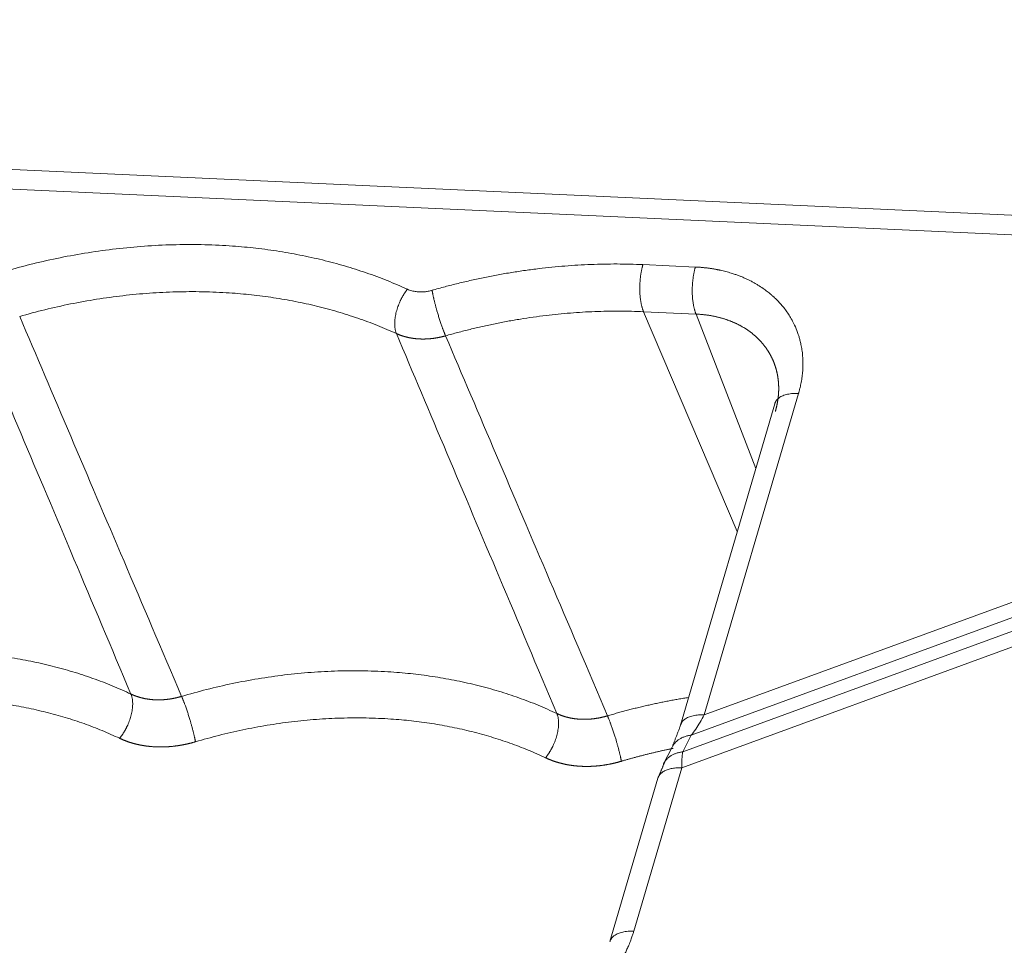
# Model space of a CAD drawing. Units: millimetres. Extents: x -5991 to 0, y 0 to 4236.
# Drawn here: x -4186 to -4105, y 3272 to 3348 of the extents above; entities that cross this region are included whole.
import ezdxf

# ---------------------------------------------------------------- set-up
doc = ezdxf.new("R2010")
doc.units = ezdxf.units.MM
doc.layers.add('Make2D$Visible$Curves', color=7, linetype='Continuous', lineweight=0, true_color=0x000000)

msp = doc.modelspace()

# ---------------------------------------------------------------- linework, layer by layer
at = {"layer": 'Make2D$Visible$Curves'}
for p, q in [((-4030.022, 3328.806), (-4455.651, 3348.253)), ((-4031.176, 3327.249), (-4456.806, 3346.696)), ((-4130.275, 3327.957), (-4134.578, 3328.154)), ((-4022.834, 3327.914), (-4131.311, 3288.169)), ((-4025.685, 3327.979), (-4130.61, 3289.535)), ((-4021.721, 3327.04), (-4131.399, 3286.854)), ((-4129.55, 3291.205), (-4031.176, 3327.249)), ((-4134.527, 3324.29), (-4126.844, 3306.245)), ((-4130.223, 3324.093), (-4134.527, 3324.29)), ((-4125.329, 3311.411), (-4130.223, 3324.093)), ((-4129.55, 3291.205), (-4121.815, 3317.583)), ((-4123.766, 3316.739), (-4131.502, 3290.362)), ((-4131.502, 3290.362), (-4131.511, 3290.325)), ((-4131.311, 3288.169), (-4130.61, 3289.535)), ((-4132.187, 3288.561), (-4132.888, 3287.195)), ((-4132.155, 3288.621), (-4132.187, 3288.561)), ((-4135.33, 3273.451), (-4131.399, 3286.854)), ((-4133.351, 3286.01), (-4137.282, 3272.607))]:
    msp.add_line(p, q, dxfattribs=at)
for points, weights in [([(-4153.896, 3326.135), (-4168.606, 3332.853), (-4186.815, 3327.639)], [0.861630661085, 0.828009565057, 0.934334023566]), ([(-4134.578, 3328.154), (-4143.138, 3328.545), (-4151.878, 3326.043)], [0.862274211792, 0.880095309447, 0.934334023566]), ([(-4154.801, 3322.493), (-4168.61, 3328.799), (-4185.703, 3323.905)], [0.861630661085, 0.828009565057, 0.934334023566]), ([(-4134.527, 3324.29), (-4142.562, 3324.657), (-4150.766, 3322.308)], [0.862274211785, 0.880095309436, 0.934334023566]), ([(-4121.815, 3317.583), (-4123.496, 3317.66), (-4123.766, 3316.739)], [0.881147431068, 0.789985356725, 0.999994247401]), ([(-4176.573, 3292.912), (-4190.275, 3299.383), (-4207.359, 3294.318)], [0.862666090426, 0.825842629438, 0.937818898938]), ([(-4141.636, 3291.316), (-4155.337, 3297.787), (-4172.422, 3292.722)], [0.862666090426, 0.825842629438, 0.937818898938]), ([(-4177.505, 3289.281), (-4190.283, 3295.316), (-4206.215, 3290.593)], [0.862666090427, 0.825842629434, 0.937818898956]), ([(-4130.835, 3292.633), (-4134.181, 3292.105), (-4137.485, 3291.126)], [0.896707742013, 0.913856154713, 0.937818898956]), ([(-4142.568, 3287.685), (-4155.345, 3293.72), (-4171.278, 3288.997)], [0.862666090427, 0.825842629434, 0.937818898956]), ([(-4129.55, 3291.205), (-4131.232, 3291.282), (-4131.502, 3290.362)], [0.881147431015, 0.789985356734, 0.999994247641]), ([(-4130.61, 3289.535), (-4131.702, 3289.418), (-4132.155, 3288.621)], [0.854521550987, 0.842182942045, 0.987092317606]), ([(-4132.104, 3288.454), (-4134.235, 3288.025), (-4136.341, 3287.401)], [0.908029463783, 0.921306279837, 0.937818898956]), ([(-4131.311, 3288.169), (-4132.298, 3288.063), (-4132.775, 3287.382)], [0.854521545704, 0.843356073669, 0.960958982193]), ([(-4132.775, 3287.382), (-4132.838, 3287.293), (-4132.888, 3287.195)], [0.96096036223, 0.978967316918, 0.999993167049]), ([(-4131.399, 3286.854), (-4132.799, 3286.918), (-4133.25, 3286.229)], [0.881147431063, 0.803937918385, 0.942764504317]), ([(-4133.25, 3286.229), (-4133.317, 3286.125), (-4133.351, 3286.01)], [0.942764297636, 0.967851666259, 0.999993957708]), ([(-4135.33, 3273.451), (-4137.012, 3273.528), (-4137.282, 3272.607)], [0.881147431063, 0.789985356726, 0.999994247422])]:
    msp.add_rational_spline(points, weights, degree=2, dxfattribs=at)
for points, weights, knots in [([(-4134.578, 3328.154), (-4134.787, 3327.443), (-4134.827, 3326.567), (-4134.892, 3325.147), (-4134.527, 3324.29)], [0.860440736648, 0.885312302374, 1, 0.826454611988, 0.858567803729], [4.097315, 4.097315, 4.097315, 4.712389, 4.712389, 5.643119, 5.643119, 5.643119]), ([(-4130.275, 3327.957), (-4130.484, 3327.246), (-4130.524, 3326.37), (-4130.589, 3324.951), (-4130.223, 3324.093)], [0.860440736632, 0.885312302338, 1, 0.826454560066, 0.858567822945], [4.097315, 4.097315, 4.097315, 4.712389, 4.712389, 5.643119, 5.643119, 5.643119]), ([(-4153.896, 3326.135), (-4154.254, 3325.683), (-4154.51, 3325.121), (-4155.233, 3323.539), (-4154.801, 3322.493)], [0.880471487018, 0.9163392485, 1, 0.795530686421, 0.87654220688], [4.263714, 4.263714, 4.263714, 4.712389, 4.712389, 5.808965, 5.808965, 5.808965]), ([(-4151.878, 3326.043), (-4151.737, 3325.278), (-4151.462, 3324.318), (-4151.109, 3323.082), (-4150.766, 3322.308)], [0.855725499759, 0.871388693299, 1, 0.840355071181, 0.854742872794], [4.022642, 4.022642, 4.022642, 4.712389, 4.712389, 5.56857, 5.56857, 5.56857]), ([(-4177.505, 3289.281), (-4177.147, 3289.724), (-4176.887, 3290.274), (-4176.139, 3291.858), (-4176.573, 3292.912)], [0.881553689908, 0.917588918989, 1, 0.794286650344, 0.877538558389], [4.270416, 4.270416, 4.270416, 4.712389, 4.712389, 5.815637, 5.815637, 5.815637]), ([(-4171.278, 3288.997), (-4171.43, 3289.759), (-4171.714, 3290.719), (-4172.079, 3291.949), (-4172.422, 3292.722)], [0.855679007648, 0.871196786256, 1, 0.840546723514, 0.854708578748], [4.021613, 4.021613, 4.021613, 4.712389, 4.712389, 5.567542, 5.567542, 5.567542]), ([(-4142.568, 3287.685), (-4142.21, 3288.128), (-4141.95, 3288.677), (-4141.202, 3290.262), (-4141.636, 3291.316)], [0.881553689908, 0.91758891899, 1, 0.794286650345, 0.877538558389], [4.270416, 4.270416, 4.270416, 4.712389, 4.712389, 5.815637, 5.815637, 5.815637]), ([(-4136.341, 3287.401), (-4136.493, 3288.163), (-4136.777, 3289.122), (-4137.142, 3290.353), (-4137.485, 3291.126)], [0.855679007652, 0.871196786272, 1, 0.840546723512, 0.854708578748], [4.021613, 4.021613, 4.021613, 4.712389, 4.712389, 5.567542, 5.567542, 5.567542])]:
    msp.add_rational_spline(points, weights, degree=2, knots=knots, dxfattribs=at)
for points, knots in [([(-4121.815, 3317.583), (-4121.809, 3317.603), (-4121.795, 3317.652), (-4121.77, 3317.74), (-4121.738, 3317.857), (-4121.701, 3318.003), (-4121.659, 3318.178), (-4121.616, 3318.383), (-4121.572, 3318.616), (-4121.53, 3318.883), (-4121.494, 3319.173), (-4121.467, 3319.475), (-4121.452, 3319.774), (-4121.447, 3320.171), (-4121.468, 3320.639), (-4121.527, 3321.148), (-4121.605, 3321.576), (-4121.688, 3321.925), (-4121.781, 3322.255), (-4121.919, 3322.674), (-4122.167, 3323.277), (-4122.489, 3323.867), (-4122.827, 3324.365), (-4123.097, 3324.717), (-4123.39, 3325.053), (-4123.644, 3325.311), (-4123.862, 3325.517), (-4124.057, 3325.69), (-4124.315, 3325.903), (-4124.642, 3326.15), (-4124.966, 3326.368), (-4125.261, 3326.548), (-4125.5, 3326.685), (-4125.744, 3326.815), (-4125.993, 3326.938), (-4126.248, 3327.055), (-4126.451, 3327.142), (-4126.624, 3327.211), (-4126.789, 3327.274), (-4127.031, 3327.361), (-4127.295, 3327.447), (-4127.553, 3327.523), (-4127.778, 3327.584), (-4128.003, 3327.641), (-4128.165, 3327.678), (-4128.265, 3327.699), (-4128.306, 3327.708), (-4128.351, 3327.718), (-4128.401, 3327.728), (-4128.455, 3327.739), (-4128.515, 3327.75), (-4128.579, 3327.763), (-4128.647, 3327.775), (-4128.721, 3327.788), (-4128.8, 3327.802), (-4128.883, 3327.816), (-4128.971, 3327.829), (-4129.064, 3327.843), (-4129.163, 3327.857), (-4129.266, 3327.871), (-4129.374, 3327.884), (-4129.488, 3327.897), (-4129.606, 3327.909), (-4129.73, 3327.921), (-4129.859, 3327.932), (-4129.993, 3327.942), (-4130.132, 3327.95), (-4130.227, 3327.955), (-4130.275, 3327.957)], [0, 0, 0, 0, 0.003817, 0.009503, 0.017061, 0.026492, 0.037799, 0.050986, 0.066053, 0.083004, 0.102756, 0.122389, 0.141899, 0.161283, 0.200552, 0.234822, 0.264102, 0.288406, 0.307739, 0.333934, 0.378349, 0.440976, 0.470872, 0.500765, 0.530654, 0.560537, 0.572956, 0.590103, 0.611976, 0.638575, 0.669896, 0.687247, 0.704597, 0.721945, 0.739294, 0.756643, 0.773994, 0.780007, 0.790793, 0.806351, 0.826684, 0.840739, 0.854589, 0.868235, 0.881675, 0.883831, 0.886259, 0.888959, 0.891931, 0.895175, 0.898691, 0.90248, 0.90654, 0.910872, 0.915476, 0.920352, 0.925499, 0.930918, 0.936609, 0.942571, 0.948803, 0.955307, 0.962081, 0.969126, 0.976441, 0.984025, 0.991878, 1, 1, 1, 1]), ([(-4124.227, 3320.922), (-4124.235, 3320.936), (-4124.251, 3320.962), (-4124.275, 3321.002), (-4124.3, 3321.042), (-4124.325, 3321.081), (-4124.35, 3321.12), (-4124.376, 3321.159), (-4124.402, 3321.198), (-4124.428, 3321.237), (-4124.454, 3321.275), (-4124.481, 3321.313), (-4124.509, 3321.351), (-4124.536, 3321.388), (-4124.564, 3321.426), (-4124.592, 3321.463), (-4124.62, 3321.5), (-4124.649, 3321.536), (-4124.678, 3321.573), (-4124.707, 3321.609), (-4124.737, 3321.645), (-4124.766, 3321.681), (-4124.796, 3321.716), (-4124.827, 3321.751), (-4124.858, 3321.786), (-4124.888, 3321.821), (-4124.92, 3321.855), (-4124.951, 3321.89), (-4124.983, 3321.924), (-4125.015, 3321.957), (-4125.047, 3321.991), (-4125.08, 3322.024), (-4125.113, 3322.057), (-4125.146, 3322.09), (-4125.19, 3322.132), (-4125.245, 3322.185), (-4125.312, 3322.247), (-4125.381, 3322.308), (-4125.451, 3322.369), (-4125.522, 3322.429), (-4125.594, 3322.488), (-4125.667, 3322.546), (-4125.742, 3322.603), (-4125.818, 3322.659), (-4125.895, 3322.715), (-4125.973, 3322.77), (-4126.053, 3322.824), (-4126.133, 3322.877), (-4126.215, 3322.929), (-4126.298, 3322.98), (-4126.382, 3323.03), (-4126.468, 3323.079), (-4126.554, 3323.127), (-4126.642, 3323.175), (-4126.73, 3323.221), (-4126.82, 3323.266), (-4126.911, 3323.31), (-4127.004, 3323.353), (-4127.097, 3323.395), (-4127.191, 3323.436), (-4127.286, 3323.476), (-4127.383, 3323.515), (-4127.48, 3323.553), (-4127.579, 3323.589), (-4127.679, 3323.625), (-4127.779, 3323.659), (-4127.881, 3323.692), (-4127.984, 3323.724), (-4128.087, 3323.755), (-4128.192, 3323.784), (-4128.297, 3323.813), (-4128.404, 3323.84), (-4128.511, 3323.865), (-4128.62, 3323.89), (-4128.729, 3323.913), (-4128.839, 3323.935), (-4128.95, 3323.956), (-4129.062, 3323.975), (-4129.175, 3323.993), (-4129.288, 3324.01), (-4129.402, 3324.025), (-4129.517, 3324.039), (-4129.633, 3324.052), (-4129.75, 3324.063), (-4129.867, 3324.073), (-4129.985, 3324.081), (-4130.104, 3324.088), (-4130.184, 3324.092), (-4130.223, 3324.093)], [0, 0, 0, 0, 0.007192, 0.014378, 0.021559, 0.028733, 0.035901, 0.043062, 0.050218, 0.057367, 0.06451, 0.071647, 0.078778, 0.085902, 0.093021, 0.100133, 0.107239, 0.114339, 0.121432, 0.12852, 0.135601, 0.142676, 0.149745, 0.156807, 0.163864, 0.170914, 0.177958, 0.184996, 0.192028, 0.199053, 0.206073, 0.213086, 0.220093, 0.227094, 0.234088, 0.247761, 0.261463, 0.275195, 0.288958, 0.30275, 0.316571, 0.330423, 0.344305, 0.358216, 0.372158, 0.386129, 0.400131, 0.414162, 0.428223, 0.442314, 0.456435, 0.470586, 0.484767, 0.498978, 0.513219, 0.527489, 0.54179, 0.556121, 0.570482, 0.584872, 0.599293, 0.613743, 0.628224, 0.642735, 0.657275, 0.671846, 0.686447, 0.701077, 0.715738, 0.730429, 0.745149, 0.7599, 0.774681, 0.789492, 0.804333, 0.819204, 0.834105, 0.849036, 0.863997, 0.878988, 0.894009, 0.90906, 0.924142, 0.939253, 0.954395, 0.969566, 0.984768, 1, 1, 1, 1]), ([(-4150.766, 3322.308), (-4150.782, 3322.304), (-4150.814, 3322.295), (-4150.863, 3322.282), (-4150.912, 3322.269), (-4150.961, 3322.256), (-4151.01, 3322.244), (-4151.059, 3322.232), (-4151.109, 3322.22), (-4151.158, 3322.209), (-4151.208, 3322.198), (-4151.257, 3322.188), (-4151.307, 3322.178), (-4151.357, 3322.168), (-4151.407, 3322.159), (-4151.457, 3322.15), (-4151.507, 3322.141), (-4151.558, 3322.133), (-4151.608, 3322.125), (-4151.658, 3322.117), (-4151.708, 3322.11), (-4151.759, 3322.103), (-4151.809, 3322.097), (-4151.86, 3322.091), (-4151.91, 3322.085), (-4151.96, 3322.08), (-4152.011, 3322.075), (-4152.061, 3322.07), (-4152.112, 3322.066), (-4152.162, 3322.063), (-4152.213, 3322.059), (-4152.263, 3322.056), (-4152.313, 3322.054), (-4152.364, 3322.052), (-4152.414, 3322.05), (-4152.464, 3322.049), (-4152.514, 3322.048), (-4152.564, 3322.047), (-4152.614, 3322.047), (-4152.664, 3322.047), (-4152.714, 3322.048), (-4152.764, 3322.049), (-4152.813, 3322.05), (-4152.863, 3322.052), (-4152.912, 3322.054), (-4152.962, 3322.057), (-4153.011, 3322.06), (-4153.06, 3322.064), (-4153.109, 3322.067), (-4153.157, 3322.072), (-4153.206, 3322.076), (-4153.254, 3322.081), (-4153.302, 3322.087), (-4153.35, 3322.093), (-4153.398, 3322.099), (-4153.446, 3322.105), (-4153.493, 3322.112), (-4153.541, 3322.12), (-4153.588, 3322.128), (-4153.635, 3322.136), (-4153.681, 3322.144), (-4153.728, 3322.153), (-4153.774, 3322.163), (-4153.82, 3322.172), (-4153.866, 3322.182), (-4153.911, 3322.193), (-4153.956, 3322.203), (-4154.001, 3322.215), (-4154.046, 3322.226), (-4154.091, 3322.238), (-4154.135, 3322.25), (-4154.179, 3322.263), (-4154.222, 3322.276), (-4154.266, 3322.289), (-4154.309, 3322.303), (-4154.352, 3322.317), (-4154.394, 3322.331), (-4154.436, 3322.346), (-4154.478, 3322.361), (-4154.52, 3322.376), (-4154.561, 3322.392), (-4154.602, 3322.408), (-4154.642, 3322.424), (-4154.683, 3322.441), (-4154.723, 3322.458), (-4154.762, 3322.475), (-4154.788, 3322.487), (-4154.801, 3322.493)], [0, 0, 0, 0, 0.011465, 0.022951, 0.034457, 0.045983, 0.057528, 0.069092, 0.080674, 0.092273, 0.103891, 0.115525, 0.127176, 0.138843, 0.150526, 0.162223, 0.173936, 0.185662, 0.197403, 0.209156, 0.220923, 0.232701, 0.244492, 0.256293, 0.268106, 0.279929, 0.291761, 0.303603, 0.315454, 0.327312, 0.339179, 0.351053, 0.362933, 0.37482, 0.386712, 0.39861, 0.410512, 0.422418, 0.434328, 0.446241, 0.458157, 0.470074, 0.481993, 0.493913, 0.505833, 0.517753, 0.529673, 0.541591, 0.553508, 0.565422, 0.577334, 0.589242, 0.601146, 0.613047, 0.624942, 0.636832, 0.648716, 0.660593, 0.672464, 0.684327, 0.696182, 0.708029, 0.719867, 0.731695, 0.743513, 0.755321, 0.767118, 0.778903, 0.790676, 0.802437, 0.814185, 0.825919, 0.837639, 0.849345, 0.861036, 0.872712, 0.884372, 0.896015, 0.907642, 0.919252, 0.930844, 0.942417, 0.953973, 0.965509, 0.977026, 0.988523, 1, 1, 1, 1]), ([(-4123.715, 3316.113), (-4123.71, 3316.131), (-4123.7, 3316.167), (-4123.685, 3316.22), (-4123.671, 3316.274), (-4123.657, 3316.327), (-4123.643, 3316.381), (-4123.63, 3316.434), (-4123.618, 3316.488), (-4123.605, 3316.541), (-4123.594, 3316.595), (-4123.582, 3316.648), (-4123.571, 3316.701), (-4123.561, 3316.755), (-4123.551, 3316.808), (-4123.541, 3316.861), (-4123.532, 3316.914), (-4123.523, 3316.967), (-4123.515, 3317.02), (-4123.507, 3317.073), (-4123.5, 3317.125), (-4123.493, 3317.178), (-4123.486, 3317.231), (-4123.48, 3317.283), (-4123.475, 3317.336), (-4123.469, 3317.388), (-4123.465, 3317.44), (-4123.46, 3317.492), (-4123.456, 3317.545), (-4123.453, 3317.597), (-4123.45, 3317.648), (-4123.447, 3317.7), (-4123.445, 3317.752), (-4123.443, 3317.804), (-4123.442, 3317.855), (-4123.441, 3317.906), (-4123.44, 3317.958), (-4123.44, 3318.009), (-4123.441, 3318.06), (-4123.441, 3318.111), (-4123.442, 3318.162), (-4123.444, 3318.212), (-4123.446, 3318.263), (-4123.448, 3318.314), (-4123.451, 3318.364), (-4123.454, 3318.414), (-4123.458, 3318.464), (-4123.462, 3318.514), (-4123.467, 3318.564), (-4123.471, 3318.614), (-4123.477, 3318.663), (-4123.482, 3318.712), (-4123.488, 3318.762), (-4123.495, 3318.811), (-4123.502, 3318.86), (-4123.509, 3318.909), (-4123.517, 3318.957), (-4123.525, 3319.006), (-4123.533, 3319.054), (-4123.542, 3319.102), (-4123.551, 3319.15), (-4123.561, 3319.198), (-4123.571, 3319.246), (-4123.582, 3319.293), (-4123.592, 3319.341), (-4123.604, 3319.388), (-4123.615, 3319.435), (-4123.627, 3319.482), (-4123.64, 3319.529), (-4123.652, 3319.575), (-4123.665, 3319.622), (-4123.679, 3319.668), (-4123.693, 3319.714), (-4123.707, 3319.76), (-4123.722, 3319.805), (-4123.737, 3319.851), (-4123.752, 3319.896), (-4123.768, 3319.941), (-4123.784, 3319.986), (-4123.8, 3320.03), (-4123.817, 3320.075), (-4123.834, 3320.119), (-4123.852, 3320.163), (-4123.87, 3320.207), (-4123.888, 3320.251), (-4123.907, 3320.295), (-4123.926, 3320.338), (-4123.945, 3320.381), (-4123.964, 3320.424), (-4123.984, 3320.467), (-4124.005, 3320.509), (-4124.026, 3320.551), (-4124.047, 3320.593), (-4124.068, 3320.635), (-4124.09, 3320.677), (-4124.112, 3320.718), (-4124.134, 3320.759), (-4124.157, 3320.8), (-4124.18, 3320.841), (-4124.203, 3320.882), (-4124.219, 3320.909), (-4124.227, 3320.922), (-4124.227, 3320.922)], [0, 0, 0, 0, 0.010513, 0.021017, 0.031513, 0.042, 0.052479, 0.06295, 0.073412, 0.083865, 0.094311, 0.104747, 0.115176, 0.125596, 0.136008, 0.146411, 0.156805, 0.167192, 0.17757, 0.187939, 0.1983, 0.208653, 0.218997, 0.229333, 0.239661, 0.24998, 0.26029, 0.270593, 0.280886, 0.291172, 0.301449, 0.311717, 0.321978, 0.332229, 0.342473, 0.352708, 0.362934, 0.373152, 0.383362, 0.393564, 0.403757, 0.413941, 0.424117, 0.434285, 0.444445, 0.454596, 0.464738, 0.474872, 0.484998, 0.495116, 0.505225, 0.515325, 0.525418, 0.535502, 0.545577, 0.555644, 0.565703, 0.575753, 0.585795, 0.595829, 0.605854, 0.615871, 0.625879, 0.635879, 0.645871, 0.655854, 0.665829, 0.675796, 0.685754, 0.695704, 0.705645, 0.715578, 0.725503, 0.735419, 0.745327, 0.755227, 0.765118, 0.775001, 0.784875, 0.794741, 0.804599, 0.814448, 0.824289, 0.834122, 0.843946, 0.853762, 0.86357, 0.873369, 0.88316, 0.892942, 0.902716, 0.912482, 0.92224, 0.931989, 0.941729, 0.951462, 0.961186, 0.970901, 0.980609, 0.990308, 0.999998, 1, 1, 1, 1]), ([(-4176.573, 3292.912), (-4176.56, 3292.906), (-4176.533, 3292.893), (-4176.493, 3292.874), (-4176.452, 3292.856), (-4176.41, 3292.838), (-4176.369, 3292.821), (-4176.327, 3292.804), (-4176.285, 3292.787), (-4176.242, 3292.77), (-4176.199, 3292.754), (-4176.156, 3292.738), (-4176.112, 3292.723), (-4176.069, 3292.708), (-4176.024, 3292.693), (-4175.98, 3292.679), (-4175.935, 3292.665), (-4175.89, 3292.652), (-4175.844, 3292.638), (-4175.799, 3292.626), (-4175.753, 3292.613), (-4175.707, 3292.601), (-4175.66, 3292.59), (-4175.613, 3292.579), (-4175.566, 3292.568), (-4175.519, 3292.558), (-4175.471, 3292.548), (-4175.424, 3292.538), (-4175.375, 3292.529), (-4175.327, 3292.52), (-4175.279, 3292.512), (-4175.23, 3292.504), (-4175.181, 3292.496), (-4175.132, 3292.489), (-4175.083, 3292.483), (-4175.033, 3292.477), (-4174.983, 3292.471), (-4174.934, 3292.465), (-4174.884, 3292.461), (-4174.833, 3292.456), (-4174.783, 3292.452), (-4174.732, 3292.448), (-4174.682, 3292.445), (-4174.631, 3292.442), (-4174.58, 3292.44), (-4174.529, 3292.438), (-4174.478, 3292.437), (-4174.427, 3292.436), (-4174.375, 3292.435), (-4174.324, 3292.435), (-4174.272, 3292.435), (-4174.221, 3292.436), (-4174.169, 3292.437), (-4174.117, 3292.439), (-4174.065, 3292.441), (-4174.014, 3292.443), (-4173.962, 3292.446), (-4173.91, 3292.449), (-4173.858, 3292.453), (-4173.806, 3292.457), (-4173.754, 3292.462), (-4173.702, 3292.467), (-4173.65, 3292.472), (-4173.598, 3292.478), (-4173.546, 3292.484), (-4173.494, 3292.491), (-4173.442, 3292.498), (-4173.39, 3292.505), (-4173.338, 3292.513), (-4173.287, 3292.522), (-4173.235, 3292.53), (-4173.183, 3292.539), (-4173.132, 3292.549), (-4173.08, 3292.559), (-4173.029, 3292.569), (-4172.978, 3292.58), (-4172.927, 3292.591), (-4172.875, 3292.602), (-4172.825, 3292.614), (-4172.774, 3292.626), (-4172.723, 3292.639), (-4172.672, 3292.652), (-4172.622, 3292.665), (-4172.572, 3292.679), (-4172.522, 3292.693), (-4172.472, 3292.707), (-4172.438, 3292.717), (-4172.422, 3292.722)], [0, 0, 0, 0, 0.011451, 0.022924, 0.034418, 0.045933, 0.057467, 0.069022, 0.080596, 0.092189, 0.1038, 0.115429, 0.127076, 0.138739, 0.150419, 0.162115, 0.173826, 0.185552, 0.197293, 0.209048, 0.220816, 0.232597, 0.244391, 0.256196, 0.268013, 0.27984, 0.291678, 0.303526, 0.315383, 0.327248, 0.339122, 0.351003, 0.362891, 0.374786, 0.386687, 0.398593, 0.410504, 0.422419, 0.434338, 0.44626, 0.458185, 0.470111, 0.48204, 0.493969, 0.505898, 0.517827, 0.529756, 0.541683, 0.553608, 0.565531, 0.577451, 0.589367, 0.60128, 0.613187, 0.625089, 0.636986, 0.648876, 0.660759, 0.672635, 0.684503, 0.696362, 0.708212, 0.720053, 0.731883, 0.743703, 0.755511, 0.767308, 0.779093, 0.790865, 0.802623, 0.814368, 0.826098, 0.837813, 0.849514, 0.861198, 0.872866, 0.884517, 0.896151, 0.907767, 0.919365, 0.930944, 0.942504, 0.954044, 0.965565, 0.977064, 0.988543, 1, 1, 1, 1]), ([(-4141.636, 3291.316), (-4141.623, 3291.309), (-4141.596, 3291.297), (-4141.555, 3291.278), (-4141.515, 3291.26), (-4141.473, 3291.242), (-4141.432, 3291.225), (-4141.39, 3291.207), (-4141.348, 3291.191), (-4141.305, 3291.174), (-4141.262, 3291.158), (-4141.219, 3291.142), (-4141.175, 3291.127), (-4141.131, 3291.112), (-4141.087, 3291.097), (-4141.043, 3291.083), (-4140.998, 3291.069), (-4140.953, 3291.055), (-4140.907, 3291.042), (-4140.862, 3291.029), (-4140.816, 3291.017), (-4140.769, 3291.005), (-4140.723, 3290.994), (-4140.676, 3290.982), (-4140.629, 3290.972), (-4140.582, 3290.961), (-4140.534, 3290.951), (-4140.486, 3290.942), (-4140.438, 3290.933), (-4140.39, 3290.924), (-4140.342, 3290.916), (-4140.293, 3290.908), (-4140.244, 3290.9), (-4140.195, 3290.893), (-4140.145, 3290.887), (-4140.096, 3290.88), (-4140.046, 3290.875), (-4139.996, 3290.869), (-4139.946, 3290.864), (-4139.896, 3290.86), (-4139.846, 3290.856), (-4139.795, 3290.852), (-4139.745, 3290.849), (-4139.694, 3290.846), (-4139.643, 3290.844), (-4139.592, 3290.842), (-4139.541, 3290.84), (-4139.489, 3290.839), (-4139.438, 3290.839), (-4139.387, 3290.839), (-4139.335, 3290.839), (-4139.283, 3290.84), (-4139.232, 3290.841), (-4139.18, 3290.842), (-4139.128, 3290.844), (-4139.076, 3290.847), (-4139.024, 3290.85), (-4138.973, 3290.853), (-4138.921, 3290.857), (-4138.869, 3290.861), (-4138.817, 3290.865), (-4138.765, 3290.87), (-4138.713, 3290.876), (-4138.661, 3290.882), (-4138.609, 3290.888), (-4138.557, 3290.895), (-4138.505, 3290.902), (-4138.453, 3290.909), (-4138.401, 3290.917), (-4138.35, 3290.925), (-4138.298, 3290.934), (-4138.246, 3290.943), (-4138.195, 3290.953), (-4138.143, 3290.963), (-4138.092, 3290.973), (-4138.041, 3290.983), (-4137.989, 3290.995), (-4137.938, 3291.006), (-4137.887, 3291.018), (-4137.837, 3291.03), (-4137.786, 3291.043), (-4137.735, 3291.056), (-4137.685, 3291.069), (-4137.635, 3291.083), (-4137.584, 3291.097), (-4137.534, 3291.111), (-4137.501, 3291.121), (-4137.485, 3291.126)], [0, 0, 0, 0, 0.011451, 0.022924, 0.034418, 0.045933, 0.057467, 0.069022, 0.080596, 0.092189, 0.1038, 0.115429, 0.127076, 0.138739, 0.150419, 0.162115, 0.173826, 0.185552, 0.197293, 0.209048, 0.220816, 0.232597, 0.244391, 0.256196, 0.268013, 0.27984, 0.291678, 0.303526, 0.315383, 0.327248, 0.339122, 0.351003, 0.362891, 0.374786, 0.386687, 0.398593, 0.410504, 0.422419, 0.434338, 0.44626, 0.458185, 0.470111, 0.48204, 0.493969, 0.505898, 0.517827, 0.529756, 0.541683, 0.553608, 0.565531, 0.577451, 0.589367, 0.60128, 0.613187, 0.625089, 0.636986, 0.648876, 0.660759, 0.672635, 0.684503, 0.696362, 0.708212, 0.720053, 0.731883, 0.743703, 0.755511, 0.767308, 0.779093, 0.790865, 0.802623, 0.814368, 0.826098, 0.837813, 0.849514, 0.861198, 0.872866, 0.884517, 0.896151, 0.907767, 0.919365, 0.930944, 0.942504, 0.954044, 0.965565, 0.977064, 0.988543, 1, 1, 1, 1]), ([(-4130.61, 3289.535), (-4130.487, 3289.692), (-4130.244, 3290.027), (-4129.889, 3290.588), (-4129.661, 3290.994), (-4129.55, 3291.205)], [0, 0, 0, 0, 0.333832, 0.666165, 1, 1, 1, 1]), ([(-4177.505, 3289.281), (-4177.489, 3289.274), (-4177.456, 3289.258), (-4177.407, 3289.236), (-4177.357, 3289.214), (-4177.307, 3289.192), (-4177.257, 3289.17), (-4177.207, 3289.149), (-4177.156, 3289.129), (-4177.105, 3289.108), (-4177.054, 3289.088), (-4177.003, 3289.069), (-4176.951, 3289.049), (-4176.899, 3289.03), (-4176.847, 3289.012), (-4176.794, 3288.994), (-4176.741, 3288.976), (-4176.688, 3288.958), (-4176.635, 3288.941), (-4176.582, 3288.924), (-4176.528, 3288.908), (-4176.474, 3288.892), (-4176.42, 3288.877), (-4176.365, 3288.861), (-4176.311, 3288.847), (-4176.256, 3288.832), (-4176.201, 3288.818), (-4176.146, 3288.804), (-4176.09, 3288.791), (-4176.035, 3288.778), (-4175.979, 3288.766), (-4175.923, 3288.754), (-4175.866, 3288.742), (-4175.81, 3288.73), (-4175.753, 3288.719), (-4175.696, 3288.709), (-4175.639, 3288.699), (-4175.582, 3288.689), (-4175.525, 3288.679), (-4175.467, 3288.67), (-4175.41, 3288.662), (-4175.352, 3288.654), (-4175.294, 3288.646), (-4175.236, 3288.638), (-4175.177, 3288.631), (-4175.119, 3288.624), (-4175.06, 3288.618), (-4175.001, 3288.612), (-4174.943, 3288.607), (-4174.883, 3288.602), (-4174.824, 3288.597), (-4174.765, 3288.593), (-4174.705, 3288.589), (-4174.646, 3288.585), (-4174.586, 3288.582), (-4174.526, 3288.579), (-4174.466, 3288.577), (-4174.406, 3288.575), (-4174.346, 3288.573), (-4174.286, 3288.572), (-4174.226, 3288.571), (-4174.165, 3288.571), (-4174.105, 3288.571), (-4174.044, 3288.572), (-4173.983, 3288.572), (-4173.922, 3288.574), (-4173.862, 3288.575), (-4173.801, 3288.577), (-4173.739, 3288.58), (-4173.678, 3288.582), (-4173.617, 3288.586), (-4173.556, 3288.589), (-4173.495, 3288.593), (-4173.433, 3288.598), (-4173.372, 3288.602), (-4173.31, 3288.608), (-4173.249, 3288.613), (-4173.187, 3288.619), (-4173.126, 3288.625), (-4173.064, 3288.632), (-4173.002, 3288.639), (-4172.94, 3288.647), (-4172.879, 3288.655), (-4172.817, 3288.663), (-4172.755, 3288.672), (-4172.693, 3288.681), (-4172.632, 3288.691), (-4172.57, 3288.701), (-4172.508, 3288.711), (-4172.446, 3288.722), (-4172.384, 3288.733), (-4172.322, 3288.744), (-4172.261, 3288.756), (-4172.199, 3288.768), (-4172.137, 3288.781), (-4172.076, 3288.794), (-4172.014, 3288.807), (-4171.952, 3288.821), (-4171.891, 3288.835), (-4171.829, 3288.849), (-4171.768, 3288.864), (-4171.706, 3288.88), (-4171.645, 3288.895), (-4171.583, 3288.911), (-4171.522, 3288.928), (-4171.461, 3288.944), (-4171.4, 3288.961), (-4171.339, 3288.979), (-4171.298, 3288.991), (-4171.278, 3288.997)], [0, 0, 0, 0, 0.009332, 0.018666, 0.028, 0.037336, 0.046674, 0.056012, 0.065351, 0.074692, 0.084033, 0.093375, 0.102718, 0.112061, 0.121405, 0.13075, 0.140095, 0.14944, 0.158786, 0.168132, 0.177478, 0.186824, 0.19617, 0.205516, 0.214862, 0.224208, 0.233554, 0.242899, 0.252244, 0.261589, 0.270933, 0.280277, 0.289621, 0.298965, 0.308308, 0.317652, 0.326995, 0.336338, 0.345681, 0.355023, 0.364366, 0.373709, 0.383051, 0.392394, 0.401736, 0.411078, 0.42042, 0.429763, 0.439105, 0.448447, 0.45779, 0.467132, 0.476475, 0.485817, 0.49516, 0.504503, 0.513846, 0.523189, 0.532532, 0.541876, 0.55122, 0.560564, 0.569908, 0.579253, 0.588598, 0.597944, 0.60729, 0.616636, 0.625982, 0.635329, 0.644677, 0.654025, 0.663373, 0.672723, 0.682072, 0.691422, 0.700773, 0.710125, 0.719477, 0.72883, 0.738183, 0.747537, 0.756892, 0.766247, 0.775602, 0.784958, 0.794313, 0.803669, 0.813025, 0.822381, 0.831736, 0.841091, 0.850446, 0.859801, 0.869154, 0.878508, 0.88786, 0.897212, 0.906563, 0.915912, 0.925261, 0.934608, 0.943955, 0.953299, 0.962643, 0.971985, 0.981325, 0.990663, 1, 1, 1, 1]), ([(-4142.568, 3287.685), (-4142.551, 3287.677), (-4142.519, 3287.662), (-4142.47, 3287.64), (-4142.42, 3287.617), (-4142.37, 3287.596), (-4142.32, 3287.574), (-4142.27, 3287.553), (-4142.219, 3287.532), (-4142.168, 3287.512), (-4142.117, 3287.492), (-4142.065, 3287.472), (-4142.014, 3287.453), (-4141.962, 3287.434), (-4141.909, 3287.415), (-4141.857, 3287.397), (-4141.804, 3287.379), (-4141.751, 3287.362), (-4141.698, 3287.345), (-4141.644, 3287.328), (-4141.591, 3287.312), (-4141.537, 3287.296), (-4141.483, 3287.28), (-4141.428, 3287.265), (-4141.374, 3287.25), (-4141.319, 3287.236), (-4141.264, 3287.222), (-4141.208, 3287.208), (-4141.153, 3287.195), (-4141.097, 3287.182), (-4141.041, 3287.169), (-4140.985, 3287.157), (-4140.929, 3287.146), (-4140.873, 3287.134), (-4140.816, 3287.123), (-4140.759, 3287.113), (-4140.702, 3287.102), (-4140.645, 3287.093), (-4140.588, 3287.083), (-4140.53, 3287.074), (-4140.473, 3287.066), (-4140.415, 3287.057), (-4140.357, 3287.049), (-4140.298, 3287.042), (-4140.24, 3287.035), (-4140.182, 3287.028), (-4140.123, 3287.022), (-4140.064, 3287.016), (-4140.005, 3287.01), (-4139.946, 3287.005), (-4139.887, 3287.001), (-4139.828, 3286.996), (-4139.768, 3286.992), (-4139.709, 3286.989), (-4139.649, 3286.986), (-4139.589, 3286.983), (-4139.529, 3286.981), (-4139.469, 3286.979), (-4139.409, 3286.977), (-4139.349, 3286.976), (-4139.288, 3286.975), (-4139.228, 3286.975), (-4139.167, 3286.975), (-4139.107, 3286.975), (-4139.046, 3286.976), (-4138.985, 3286.977), (-4138.924, 3286.979), (-4138.863, 3286.981), (-4138.802, 3286.983), (-4138.741, 3286.986), (-4138.68, 3286.989), (-4138.619, 3286.993), (-4138.557, 3286.997), (-4138.496, 3287.001), (-4138.435, 3287.006), (-4138.373, 3287.011), (-4138.312, 3287.017), (-4138.25, 3287.023), (-4138.188, 3287.029), (-4138.127, 3287.036), (-4138.065, 3287.043), (-4138.003, 3287.051), (-4137.942, 3287.059), (-4137.88, 3287.067), (-4137.818, 3287.076), (-4137.756, 3287.085), (-4137.694, 3287.094), (-4137.633, 3287.104), (-4137.571, 3287.115), (-4137.509, 3287.125), (-4137.447, 3287.136), (-4137.385, 3287.148), (-4137.324, 3287.16), (-4137.262, 3287.172), (-4137.2, 3287.184), (-4137.138, 3287.197), (-4137.077, 3287.211), (-4137.015, 3287.225), (-4136.953, 3287.239), (-4136.892, 3287.253), (-4136.83, 3287.268), (-4136.769, 3287.283), (-4136.708, 3287.299), (-4136.646, 3287.315), (-4136.585, 3287.331), (-4136.524, 3287.348), (-4136.463, 3287.365), (-4136.402, 3287.383), (-4136.361, 3287.395), (-4136.341, 3287.401)], [0, 0, 0, 0, 0.009332, 0.018666, 0.028, 0.037336, 0.046674, 0.056012, 0.065351, 0.074692, 0.084033, 0.093375, 0.102718, 0.112061, 0.121405, 0.13075, 0.140095, 0.14944, 0.158786, 0.168132, 0.177478, 0.186824, 0.19617, 0.205516, 0.214862, 0.224208, 0.233554, 0.242899, 0.252244, 0.261589, 0.270933, 0.280277, 0.289621, 0.298965, 0.308308, 0.317652, 0.326995, 0.336338, 0.345681, 0.355023, 0.364366, 0.373709, 0.383051, 0.392394, 0.401736, 0.411078, 0.42042, 0.429763, 0.439105, 0.448447, 0.45779, 0.467132, 0.476475, 0.485817, 0.49516, 0.504503, 0.513846, 0.523189, 0.532532, 0.541876, 0.55122, 0.560564, 0.569908, 0.579253, 0.588598, 0.597944, 0.60729, 0.616636, 0.625982, 0.635329, 0.644677, 0.654025, 0.663373, 0.672723, 0.682072, 0.691422, 0.700773, 0.710125, 0.719477, 0.72883, 0.738183, 0.747537, 0.756892, 0.766247, 0.775602, 0.784958, 0.794313, 0.803669, 0.813025, 0.822381, 0.831736, 0.841091, 0.850446, 0.859801, 0.869154, 0.878508, 0.88786, 0.897212, 0.906563, 0.915912, 0.925261, 0.934608, 0.943955, 0.953299, 0.962643, 0.971985, 0.981325, 0.990663, 1, 1, 1, 1]), ([(-4149.584, 3263.828), (-4149.559, 3263.827), (-4149.506, 3263.825), (-4149.425, 3263.822), (-4149.339, 3263.819), (-4149.247, 3263.817), (-4149.151, 3263.816), (-4149.049, 3263.815), (-4148.943, 3263.814), (-4148.831, 3263.815), (-4148.714, 3263.817), (-4148.593, 3263.82), (-4148.466, 3263.825), (-4148.333, 3263.83), (-4148.196, 3263.838), (-4148.054, 3263.847), (-4147.906, 3263.859), (-4147.753, 3263.872), (-4147.595, 3263.888), (-4147.27, 3263.924), (-4146.804, 3263.991), (-4146.224, 3264.1), (-4145.72, 3264.216), (-4145.231, 3264.345), (-4144.73, 3264.494), (-4144.192, 3264.676), (-4143.655, 3264.879), (-4143.132, 3265.099), (-4142.559, 3265.363), (-4141.877, 3265.714), (-4140.955, 3266.258), (-4140.05, 3266.896), (-4139.304, 3267.515), (-4138.797, 3267.978), (-4138.374, 3268.396), (-4137.967, 3268.832), (-4137.57, 3269.295), (-4137.166, 3269.81), (-4136.807, 3270.32), (-4136.496, 3270.81), (-4136.293, 3271.162), (-4136.139, 3271.449), (-4136.018, 3271.687), (-4135.876, 3271.983), (-4135.75, 3272.27), (-4135.647, 3272.525), (-4135.572, 3272.721), (-4135.507, 3272.9), (-4135.452, 3273.062), (-4135.404, 3273.207), (-4135.364, 3273.335), (-4135.341, 3273.414), (-4135.33, 3273.451)], [0, 0, 0, 0, 0.004237, 0.008741, 0.01351, 0.018547, 0.023851, 0.029421, 0.035259, 0.041364, 0.047737, 0.054378, 0.061286, 0.068461, 0.075905, 0.083616, 0.091595, 0.099842, 0.108356, 0.117137, 0.152354, 0.183519, 0.210625, 0.233682, 0.262912, 0.292428, 0.322233, 0.352326, 0.380638, 0.420372, 0.471528, 0.547662, 0.594151, 0.625805, 0.657872, 0.690359, 0.72327, 0.758311, 0.799349, 0.828439, 0.857529, 0.869525, 0.885157, 0.90442, 0.927306, 0.941017, 0.953617, 0.965108, 0.97549, 0.984765, 0.992935, 1, 1, 1, 1])]:
    msp.add_open_spline(points, degree=3, knots=knots, dxfattribs=at)
for points, degree in [([(-4151.878, 3326.043), (-4151.981, 3326.013), (-4152.19, 3325.964), (-4152.498, 3325.92), (-4152.827, 3325.904), (-4153.173, 3325.926), (-4153.532, 3325.995), (-4153.775, 3326.08), (-4153.896, 3326.135)], 3), ([(-4189.739, 3324.089), (-4188.388, 3320.892), (-4185.614, 3314.323), (-4181.319, 3304.152), (-4178.19, 3296.74), (-4176.573, 3292.912)], 3), ([(-4185.703, 3323.905), (-4184.341, 3320.707), (-4181.543, 3314.137), (-4177.21, 3303.964), (-4174.053, 3296.551), (-4172.422, 3292.722)], 3), ([(-4154.801, 3322.493), (-4153.451, 3319.296), (-4150.677, 3312.727), (-4146.383, 3302.559), (-4143.253, 3295.146), (-4141.636, 3291.316)], 3), ([(-4150.766, 3322.308), (-4149.404, 3319.111), (-4146.606, 3312.541), (-4142.274, 3302.371), (-4139.116, 3294.957), (-4137.485, 3291.126)], 3), ([(-4131.401, 3290.578), (-4131.781, 3289.594), (-4132.16, 3288.61)], 2), ([(-4131.399, 3286.854), (-4131.399, 3287.039), (-4131.39, 3287.382), (-4131.359, 3287.818), (-4131.328, 3288.06), (-4131.311, 3288.169)], 3), ([(-4132.775, 3287.383), (-4133.013, 3286.802), (-4133.252, 3286.222)], 2)]:
    msp.add_open_spline(points, degree=degree, dxfattribs=at)

doc.saveas('drawing.dxf')
